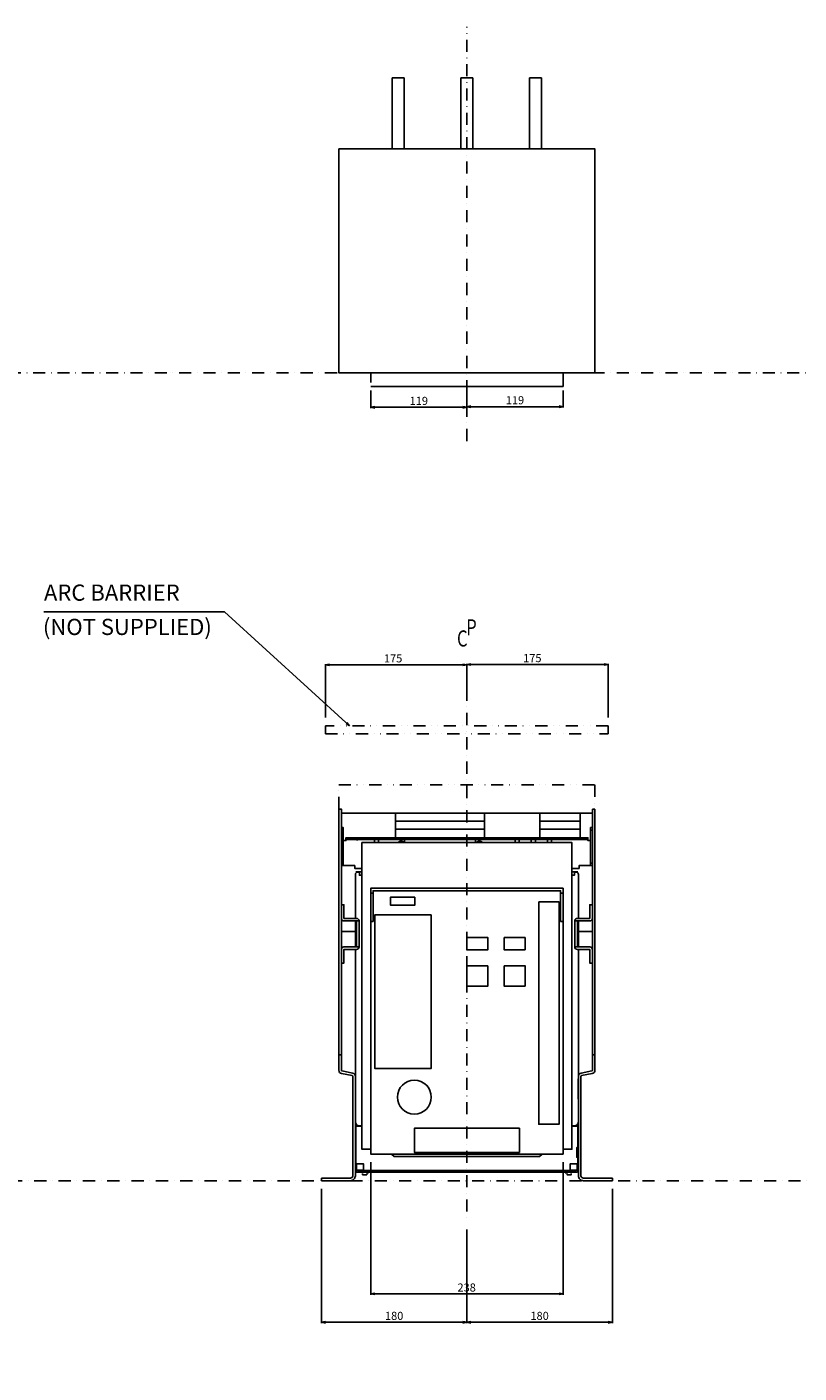
# Model space of a CAD drawing. Extents: x -1500 to 2621, y -354 to 1428.
# Drawn here: x -544 to 411, y -238 to 1428 of the extents above; entities that cross this region are included whole.
import ezdxf

# ---------------------------------------------------------------- set-up
doc = ezdxf.new("R2010")
doc.units = 0
doc.header["$LTSCALE"] = 30
doc.header["$MEASUREMENT"] = 0
for name, pattern in [('CONTINOUS', [0]), ('DASHDOT', [1, 0.5, -0.25, 0, -0.25]), ('DIVIDE', [1.25, 0.5, -0.25, 0, -0.25, 0, -0.25])]:
    doc.linetypes.add(name, pattern=pattern)
doc.layers.get('Defpoints').update_dxf_attribs({"color": 2, "linetype": 'DASHDOT'})
for name, color, linetype in [('10', 4, 'CONTINOUS'), ('16', 6, 'DASHDOT'), ('18', 5, 'DIVIDE'), ('19', 7, 'CONTINOUS'), ('27', 2, 'Continuous'), ('30', 9, 'Continuous'), ('34', 2, 'DIVIDE')]:
    doc.layers.add(name, color=color, linetype=linetype)
doc.styles.get("Standard").update_dxf_attribs({"font": 'simplex.shx', "bigfont": 'bigfont.shx'})
doc.dimstyles.get("Standard").update_dxf_attribs({"dimtxt": 10, "dimasz": 5, "dimexe": 1, "dimexo": 10, "dimgap": 3, "dimtad": 3, "dimdec": 1, "dimzin": 12, "dimdsep": 46, "dimtxsty": 'Standard', "dimblk": 'OPEN', "dimcen": 0.09, "dimadec": 0, "dimazin": 3, "dimtfac": 1, "dimtdec": 1, "dimtix": 1, "dimtmove": 1, "dimatfit": 3, "dimldrblk": 'OPEN', "dimfxl": 1, "dimtolj": 1, "dimtzin": 0, "dimarcsym": 0})

# ---------------------------------------------------------------- blocks, each defined once
blk = doc.blocks.new('_Open')
at = {"layer": '30', "color": 0, "linetype": 'Continuous', "lineweight": -2}
for p, q in [((-1, 0.17), (0, 0)), ((-1, -0.17), (0, 0)), ((0, 0), (-1, 0))]:
    blk.add_line(p, q, dxfattribs=at)
blk = doc.blocks.new('*D12')
at = {"layer": '30', "color": 0, "lineweight": -2}
for p, q in [((-175, 573.2), (-175, 639.5)), ((-5, 638.5), (-170, 638.5)), ((0, 600), (0, 639.5))]:
    blk.add_line(p, q, dxfattribs=at)
at = {"layer": 'Defpoints', "color": 0}
for p in [(-175, 638.5), (0, 590), (-175, 563.2)]:
    blk.add_point(p, dxfattribs=at)
at = {"layer": '30', "color": 0, "lineweight": -2, "xscale": 5, "yscale": 5, "zscale": 5, "rotation": 180}
blk.add_blockref('_Open', (-175, 638.5), dxfattribs=at)
at = {"layer": '30', "color": 0, "lineweight": -2, "xscale": 5, "yscale": 5, "zscale": 5}
blk.add_blockref('_Open', (0, 638.5), dxfattribs=at)
at = {"layer": '30', "color": 0, "insert": (-91.3, 646.5), "char_height": 10, "attachment_point": 5}
blk.add_mtext('\\A1;175', dxfattribs=at)
blk = doc.blocks.new('*D13')
at = {"layer": '30', "color": 0, "lineweight": -2}
for p, q in [((0, 600), (0, 639.8)), ((5, 638.8), (170, 638.8)), ((175, 573.2), (175, 639.8))]:
    blk.add_line(p, q, dxfattribs=at)
at = {"layer": 'Defpoints', "color": 0}
for p in [(175, 638.8), (0, 590), (175, 563.2)]:
    blk.add_point(p, dxfattribs=at)
at = {"layer": '30', "color": 0, "lineweight": -2, "xscale": 5, "yscale": 5, "zscale": 5, "rotation": 180}
blk.add_blockref('_Open', (0, 638.8), dxfattribs=at)
at = {"layer": '30', "color": 0, "lineweight": -2, "xscale": 5, "yscale": 5, "zscale": 5}
blk.add_blockref('_Open', (175, 638.8), dxfattribs=at)
at = {"layer": '30', "color": 0, "insert": (81, 646.8), "char_height": 10, "attachment_point": 5}
blk.add_mtext('\\A1;175', dxfattribs=at)
blk = doc.blocks.new('*D45')
at = {"layer": '30', "color": 0, "lineweight": -2}
for p, q in [((-119, 23), (-119, -141.1)), ((119, 23), (119, -141.1)), ((-114, -140.1), (114, -140.1))]:
    blk.add_line(p, q, dxfattribs=at)
at = {"layer": 'Defpoints', "color": 0}
for p in [(-119, 33), (119, 33), (119, -140.1)]:
    blk.add_point(p, dxfattribs=at)
at = {"layer": '30', "color": 0, "lineweight": -2, "xscale": 5, "yscale": 5, "zscale": 5, "rotation": 180}
blk.add_blockref('_Open', (-119, -140.1), dxfattribs=at)
at = {"layer": '30', "color": 0, "lineweight": -2, "xscale": 5, "yscale": 5, "zscale": 5}
blk.add_blockref('_Open', (119, -140.1), dxfattribs=at)
at = {"layer": '30', "color": 0, "insert": (-0.3, -132.1), "char_height": 10, "attachment_point": 5}
blk.add_mtext('\\A1;238', dxfattribs=at)
blk = doc.blocks.new('*D46')
at = {"layer": '30', "color": 0, "lineweight": -2}
for p, q in [((-180, -10), (-180, -176.2)), ((0, -60.2), (0, -176.2)), ((-5, -175.2), (-175, -175.2))]:
    blk.add_line(p, q, dxfattribs=at)
at = {"layer": 'Defpoints', "color": 0}
for p in [(-180, 0), (0, -50.2), (-180, -175.2)]:
    blk.add_point(p, dxfattribs=at)
at = {"layer": '30', "color": 0, "lineweight": -2, "xscale": 5, "yscale": 5, "zscale": 5, "rotation": 180}
blk.add_blockref('_Open', (-180, -175.2), dxfattribs=at)
at = {"layer": '30', "color": 0, "lineweight": -2, "xscale": 5, "yscale": 5, "zscale": 5}
blk.add_blockref('_Open', (0, -175.2), dxfattribs=at)
at = {"layer": '30', "color": 0, "insert": (-90, -167.2), "char_height": 10, "attachment_point": 5}
blk.add_mtext('\\A1;180', dxfattribs=at)
blk = doc.blocks.new('*D47')
at = {"layer": '30', "color": 0, "lineweight": -2}
for p, q in [((180, -10), (180, -176.2)), ((0, -159.2), (0, -176.2)), ((5, -175.2), (175, -175.2))]:
    blk.add_line(p, q, dxfattribs=at)
at = {"layer": 'Defpoints', "color": 0}
for p in [(180, 0), (0, -149.2), (180, -175.2)]:
    blk.add_point(p, dxfattribs=at)
at = {"layer": '30', "color": 0, "lineweight": -2, "xscale": 5, "yscale": 5, "zscale": 5, "rotation": 180}
blk.add_blockref('_Open', (0, -175.2), dxfattribs=at)
at = {"layer": '30', "color": 0, "lineweight": -2, "xscale": 5, "yscale": 5, "zscale": 5}
blk.add_blockref('_Open', (180, -175.2), dxfattribs=at)
at = {"layer": '30', "color": 0, "insert": (90, -167.2), "char_height": 10, "attachment_point": 5}
blk.add_mtext('\\A1;180', dxfattribs=at)
blk = doc.blocks.new('*D48')
at = {"layer": '30', "color": 0, "lineweight": -2}
for p, q in [((0, 978), (0, 957)), ((119, 978), (119, 957)), ((5, 958), (114, 958))]:
    blk.add_line(p, q, dxfattribs=at)
at = {"layer": 'Defpoints', "color": 0}
for p in [(0, 988), (119, 988), (119, 958)]:
    blk.add_point(p, dxfattribs=at)
at = {"layer": '30', "color": 0, "lineweight": -2, "xscale": 5, "yscale": 5, "zscale": 5, "rotation": 180}
blk.add_blockref('_Open', (0, 958), dxfattribs=at)
at = {"layer": '30', "color": 0, "lineweight": -2, "xscale": 5, "yscale": 5, "zscale": 5}
blk.add_blockref('_Open', (119, 958), dxfattribs=at)
at = {"layer": '30', "color": 0, "insert": (59.5, 966), "char_height": 10, "attachment_point": 5}
blk.add_mtext('\\A1;119', dxfattribs=at)
blk = doc.blocks.new('*D49')
at = {"layer": '30', "color": 0, "lineweight": -2}
for p, q in [((-119, 978), (-119, 956.2)), ((0, 978), (0, 956.2)), ((-5, 957.2), (-114, 957.2))]:
    blk.add_line(p, q, dxfattribs=at)
at = {"layer": 'Defpoints', "color": 0}
for p in [(-119, 988), (0, 988), (-119, 957.2)]:
    blk.add_point(p, dxfattribs=at)
at = {"layer": '30', "color": 0, "lineweight": -2, "xscale": 5, "yscale": 5, "zscale": 5, "rotation": 180}
blk.add_blockref('_Open', (-119, 957.2), dxfattribs=at)
at = {"layer": '30', "color": 0, "lineweight": -2, "xscale": 5, "yscale": 5, "zscale": 5}
blk.add_blockref('_Open', (0, 957.2), dxfattribs=at)
at = {"layer": '30', "color": 0, "insert": (-59.5, 965.2), "char_height": 10, "attachment_point": 5}
blk.add_mtext('\\A1;119', dxfattribs=at)

msp = doc.modelspace()

# ---------------------------------------------------------------- linework, layer by layer
at = {"layer": '10'}
for p, q in [((-119, 1000), (-119, 988)), ((119, 983), (119, 1000)), ((119, 988), (119, 1000)), ((119, 983), (-119, 983)), ((-158.5, 161.41), (-158.5, 460)), ((158.5, 460), (155.3, 460)), ((155.3, 460), (155.3, 450)), ((155.3, 450), (155.3, 161.41)), ((-158.5, 160.71), (-158.5, 161.41)), ((-158.5, 156), (-158.5, 160.71)), ((-158.5, 136.82), (-158.5, 156)), ((155.3, 161.41), (155.3, 160.71)), ((155.3, 160.71), (155.3, 156)), ((155.3, 156), (158.5, 156)), ((158.5, 156), (158.5, 136.82)), ((-142.01, 130.16), (-155.1, 132.7)), ((-141.2, 6.2), (-141.2, 129.18)), ((141.2, 129.18), (141.2, 6.2)), ((155.1, 132.7), (142.01, 130.16)), ((-170, 3.2), (-180, 3.2)), ((-180, 3.2), (-180, 0)), ((-180, 0), (-170, 0)), ((-144.2, 3.2), (-170, 3.2)), ((-144.2, 0), (-170, 0)), ((144.2, 3.2), (170, 3.2)), ((170, 3.2), (180, 3.2)), ((180, 0), (170, 0)), ((180, 3.2), (180, 0))]:
    msp.add_line(p, q, dxfattribs=at)
for points in [[(-158.5, 1277), (158.5, 1277), (158.5, 1000), (-158.5, 1000)], [(119, 362), (-119, 362), (-119, 356), (-116, 356), (-116, 359), (116, 359), (116, 356), (119, 356)], [(-64.5, 351), (-94.5, 351), (-94.5, 341), (-64.5, 341)], [(89, 345), (89, 70), (114, 70), (114, 345)], [(-44, 329), (-114, 329), (-114, 139), (-44, 139)], [(136.7, 318.5), (136.7, 321.5), (133.5, 321.5), (133.5, 318.5), (133.5, 292.5), (133.5, 289.5), (136.7, 289.5), (136.7, 292.5)], [(0, 301), (0, 286), (26, 286), (26, 301)], [(46, 301), (46, 286), (72, 286), (72, 301)], [(26, 266), (0, 266), (0, 241), (26, 241)], [(46, 266), (46, 241), (72, 241), (72, 266)], [(65, 65), (-65, 65), (-65, 35), (65, 35)]]:
    msp.add_lwpolyline(points, close=True, dxfattribs=at)
for points in [[(-158.5, 460), (-155.3, 460), (-155.3, 450), (-155.3, 161.41), (-155.3, 160.71), (-155.3, 156), (-155.3, 136.82, 0.3590488), (-154.49, 135.84), (-141.4, 133.3, -0.3590488), (-138, 129.18)], [(-78, 418.5, 0.5144958), (-85, 418.5)], [(19, 418.5, 0.5144958), (12, 418.5)], [(-138, 324.7), (-138, 379, -0.4142136), (-135, 382), (-133, 382), (-133, 378), (-130, 378)], [(130, 378), (133, 378), (133, 382), (135, 382, -0.4142136), (138, 379), (138, 324.7)], [(-133.5, 321.5, 0.4142136), (-136.7, 324.7), (-152.1, 324.7), (-152.1, 338.5), (-152.1, 341.5), (-155.3, 341.5)], [(133.5, 321.5, -0.4142136), (136.7, 324.7), (152.1, 324.7), (152.1, 338.5), (152.1, 341.5), (155.3, 341.5)], [(-155.3, 286.3, -0.4142136), (-152.1, 289.5), (-136.7, 289.5), (-136.7, 292.5), (-136.7, 318.5), (-136.7, 321.5), (-152.1, 321.5, -0.3978212), (-155.29, 324.52), (-155.29, 324.52)], [(136.7, 321.5), (152.1, 321.5, 0.3978212), (155.29, 324.52), (155.29, 324.52)], [(-155.3, 269.5), (-152.1, 269.5), (-152.1, 272.5), (-152.1, 286.3), (-136.7, 286.3, 0.4142136), (-133.5, 289.5)], [(-144.2, 0, 0.4142136), (-138, 6.2), (-138, 129.18), (-138, 286.3)], [(133.5, 289.5, 0.4142136), (136.7, 286.3), (152.1, 286.3), (152.1, 272.5), (152.1, 269.5), (155.3, 269.5)], [(155.3, 286.3, 0.4142136), (152.1, 289.5), (136.7, 289.5)], [(138, 286.3), (138, 129.18), (138, 6.2, 0.4142136), (144.2, 0), (170, 0)], [(155.3, 156), (155.3, 136.82, -0.3590488), (154.49, 135.84), (141.4, 133.3, 0.3590488), (138, 129.18)], [(-138, 73, 0.4142136), (-133, 68), (-130, 68)], [(130, 68), (133, 68, 0.4142136), (138, 73)]]:
    msp.add_lwpolyline(points, format="xyb", dxfattribs=at)
for points in [[(-88.25, 455), (-155.3, 455)], [(-88.25, 425), (-88.25, 455), (21.75, 455), (90.3, 455), (90.3, 425)], [(21.75, 425), (21.75, 455)], [(140.3, 425), (140.3, 455), (90.3, 455)], [(140.3, 455), (155.3, 455)], [(158.5, 156), (158.5, 160.71), (158.5, 161.41), (158.5, 450), (158.5, 460)], [(-155.3, 434), (-153, 434), (-153, 437), (-155.3, 437)], [(-153, 393), (-153, 434)], [(-88.25, 445), (21.75, 445)], [(-88.25, 435), (21.75, 435)], [(90.3, 445), (140.3, 445)], [(90.3, 435), (140.3, 435)], [(155.3, 434), (153, 434), (153, 437), (155.3, 437)], [(153, 434), (153, 393)], [(-153, 421), (-151, 421), (-149.8, 421), (-149.8, 421.2), (-149.8, 422.2), (149.8, 422.2), (149.8, 421.2), (149.8, 421), (151, 421), (153, 421)], [(-149.8, 422.2), (-149.8, 424.5), (149.8, 424.5), (149.8, 422.2)], [(-135.85, 422.17), (-135.85, 421.2)], [(119, 39), (130, 39), (130, 418.5), (-130, 418.5), (-130, 39), (-119, 39)], [(-77, 422.2), (-77, 421.2), (-77, 418.5)], [(10.5, 418.5), (10.5, 421.2), (10.5, 422.2)], [(-130, 386.5), (-138.8, 386.5), (-138.8, 389.8), (-138.8, 390), (-151, 390), (-153, 390), (-153, 393), (-155.3, 393)], [(-153, 390), (-155.3, 390)], [(155.3, 393), (153, 393), (153, 390), (151, 390), (138.8, 390), (138.8, 389.8), (138.8, 386.5), (130, 386.5)], [(155.3, 390), (153, 390)], [(-137.5, 382.5), (-130, 382.5)], [(130, 382.5), (137.5, 382.5)], [(-116, 356), (-116, 321), (-119, 321), (-119, 33), (119, 33), (119, 321), (116, 321), (116, 356)], [(-119, 321), (-119, 356)], [(119, 321), (119, 356)], [(-138, 289.5), (-138, 321.5)], [(-136.7, 289.5), (-133.5, 289.5), (-133.5, 292.5), (-133.5, 318.5), (-133.5, 321.5), (-136.7, 321.5)], [(138, 321.5), (138, 289.5)], [(-155.3, 308.52), (-138, 308.52)], [(138, 308.52), (155.3, 308.52)], [(-155.3, 156), (-158.5, 156)], [(-138, 101), (-137.7, 101), (-137.7, 102), (-137.7, 125), (-137.7, 126), (-138, 126)], [(138, 101), (137.7, 101), (137.7, 102), (137.7, 125), (137.7, 126), (138, 126)], [(-137.5, 21), (-137.5, 67.5), (-130, 67.5)], [(130, 67.5), (137.5, 67.5), (137.5, 41), (136, 41), (136, 35), (136, 29), (137.5, 29), (137.5, 21), (136.4, 21), (128, 21), (128, 13.1), (136.4, 13.1)], [(-136.4, 21), (-138, 21)], [(-136.4, 18), (-138, 18), (-138, 9)], [(-122.5, 9), (-122.5, 10.6), (-136.4, 10.6), (-136.4, 18), (-136.4, 21), (-128, 21), (-128, 13.1), (-136.4, 13.1)], [(-93.33, 33), (-90, 30), (90, 30), (93.33, 33)], [(122.5, 9), (122.5, 10.6), (136.4, 10.6), (136.4, 18)], [(136.4, 21), (136.4, 18), (138, 18), (138, 9)], [(134, 10.6), (134, 12.6), (131, 12.6), (-131, 12.6), (-134, 12.6), (-134, 10.6)], [(131, 12.6), (131, 10.6), (-131, 10.6), (-131, 12.6)], [(-129.1, 9), (-129.1, 7.5), (-123.9, 7.5), (-123.9, 9)], [(123.9, 9), (123.9, 7.5), (129.1, 7.5), (129.1, 9)]]:
    msp.add_lwpolyline(points, dxfattribs=at)
at = {"layer": '10', "flags": 128}
for points in [[(-114.24, 422.2), (-114.31, 422.15), (-114.35, 422), (-114.35, 421.86), (-114.35, 421.2), (-114.35, 418.5)], [(-109.25, 418.5), (-109.25, 421.2), (-109.25, 421.86), (-109.26, 422.07), (-109.31, 422.18), (-109.36, 422.2)], [(59.86, 422.2), (59.79, 422.15), (59.75, 422), (59.75, 421.86), (59.75, 421.2), (59.75, 418.5)], [(64.85, 418.5), (64.85, 421.2), (64.85, 421.86), (64.84, 422.07), (64.79, 422.18), (64.74, 422.2)], [(79.86, 422.2), (79.79, 422.15), (79.75, 422), (79.75, 421.86), (79.75, 421.2), (79.75, 418.5)], [(84.85, 418.5), (84.85, 421.2), (84.85, 421.86), (84.84, 422.07), (84.79, 422.18), (84.74, 422.2)], [(99.86, 422.2), (99.79, 422.15), (99.75, 422), (99.75, 421.86), (99.75, 421.2), (99.75, 418.5)], [(104.85, 418.5), (104.85, 421.2), (104.85, 421.86), (104.84, 422.07), (104.79, 422.18), (104.74, 422.2)]]:
    msp.add_lwpolyline(points, dxfattribs=at)
at = {"layer": '10'}
msp.add_circle((-65, 103.5), 21, dxfattribs=at)
for centre, radius, start, end in [((-154.3, 136.82), 4.2, 180, 259.00246), ((154.3, 136.82), 4.2, 280.99754, 0), ((-142.2, 129.18), 1, 0, 79.00246), ((142.2, 129.18), 1, 100.99754, 180), ((-144.2, 6.2), 3, 270, 0), ((144.2, 6.2), 3, 180, 270)]:
    msp.add_arc(centre, radius, start, end, dxfattribs=at)
at = {"layer": '16'}
msp.add_line((0, 609.09), (0, -50.2), dxfattribs=at)
msp.add_lwpolyline([(0, 915.49), (0, 1428)], dxfattribs=at)
at = {"layer": '18'}
msp.add_lwpolyline([(175, 553.2), (175, 563.2), (-175, 563.2), (-175, 553.2)], close=True, dxfattribs=at)
at = {"layer": '27'}
for p, q in [((-92.5, 1277), (-92.5, 1365)), ((-92.5, 1365), (-77.5, 1365)), ((-77.5, 1365), (-77.5, 1277)), ((-7.5, 1277), (-7.5, 1365)), ((-7.5, 1365), (7.5, 1365)), ((7.5, 1365), (7.5, 1277)), ((77.5, 1277), (77.5, 1365)), ((77.5, 1365), (92.5, 1365)), ((92.5, 1365), (92.5, 1277))]:
    msp.add_line(p, q, dxfattribs=at)
at = {"layer": '34'}
msp.add_lwpolyline([(-158.5, 460), (-158.5, 490), (158.5, 490), (158.5, 460)], dxfattribs=at)
at = {"layer": 'Defpoints'}
for p, q in [((-1500, 1000), (1000, 1000)), ((-1498.5, 0), (2621.04, 0))]:
    msp.add_line(p, q, dxfattribs=at)

# ---------------------------------------------------------------- texts
at = {"layer": '19', "width": 0.75}
for s, p in [('P', (-0.81, 674.91)), ('C', (-12.22, 661.15))]:
    msp.add_text(s, height=20, dxfattribs=at).set_placement(p)
at = {"layer": '19', "attachment_point": 1}
for s, insert, char_height in [('ARC BARRIER', (-523.39, 737.88), 20), ('(NOT SUPPLIED)', (-524.66, 695.43), 20), (' \\A1;', (193.05, -238.02), 10)]:
    msp.add_mtext(s, dxfattribs=dict(at, insert=insert, char_height=char_height))

# ---------------------------------------------------------------- dimensions: what is measured, and where the dimension line sits
at = {"layer": '30'}
for base, p1, p2, picture, middle in [((-119, 957.18), (0, 988), (-119, 988), '*D49', (-59.5, 965.18)), ((119, 958.01), (0, 988), (119, 988), '*D48', (59.5, 966.01)), ((-180, -175.2), (0, -50.2), (-180, 0), '*D46', (-90, -167.2)), ((180, -175.2), (0, -149.2), (180, 0), '*D47', (90, -167.2))]:
    dim = msp.add_linear_dim(base=base, p1=p1, p2=p2, dimstyle='Standard', dxfattribs=at)
    dim.commit()
    dim.dimension.update_dxf_attribs({"geometry": picture, "text_midpoint": middle})
for base, p1, p2, picture, middle in [((-175, 638.47), (0, 590.04), (-175, 563.2), '*D12', (-91.33, 638.47)), ((175, 638.76), (0, 590.04), (175, 563.2), '*D13', (80.99, 638.76)), ((119, -140.13), (-119, 33), (119, 33), '*D45', (-0.33, -140.13))]:
    dim = msp.add_linear_dim(base=base, p1=p1, p2=p2, dimstyle='Standard', dxfattribs=at)
    dim.commit()
    dim.dimension.update_dxf_attribs({"geometry": picture, "text_midpoint": middle, "dimtype": 160})

# ---------------------------------------------------------------- leaders
at = {"layer": '19'}
msp.add_leader([(-145.28, 563.2), (-300.14, 704.07), (-523.43, 704.07)], dimstyle='Standard', dxfattribs=at)

doc.saveas('drawing.dxf')
